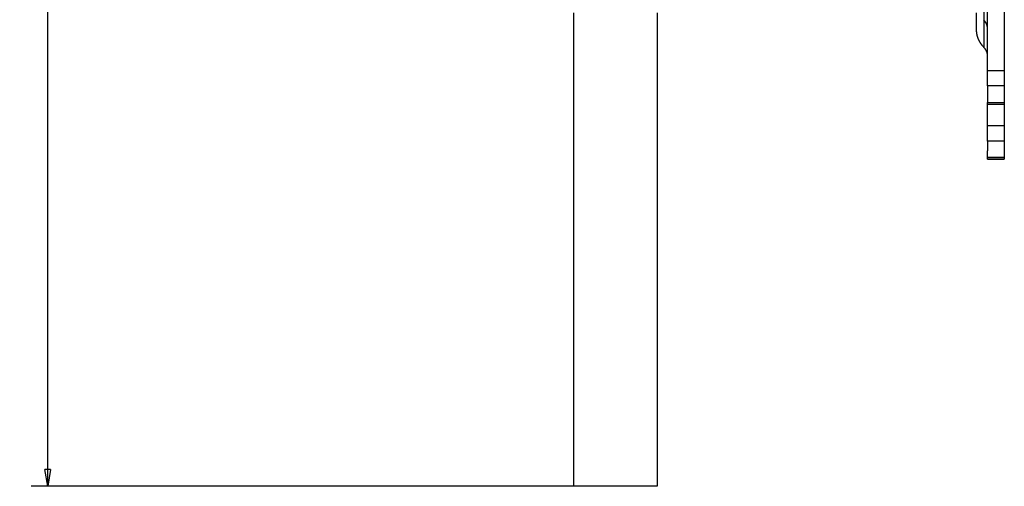
# Model space of a CAD drawing. Extents: x 354 to 1189, y 0 to 732.
# Drawn here: x 354 to 532, y 69 to 153 of the extents above; entities that cross this region are included whole.
import ezdxf

# ---------------------------------------------------------------- set-up
doc = ezdxf.new("R2010")
doc.units = 0
doc.linetypes.add('HIDDENNEW0', pattern=[4.5, 1.5, -1.5, 1.5])
for name, color, linetype in [('5', 7, 'CONTINUOUS'), ('MUOTOVIIVAT', 40, 'HIDDENNEW0'), ('TANGVIIVATNONDEF', 3, 'HIDDENNEW0')]:
    doc.layers.add(name, color=color, linetype=linetype)
doc.styles.get("Standard").update_dxf_attribs({"font": 'monotxt.shx'})
doc.dimstyles.new('DSTYLE1', dxfattribs={"dimtxt": 3, "dimasz": 3, "dimexe": 3, "dimexo": 0, "dimgap": 2, "dimtad": 1, "dimrnd": 0.1, "dimzin": 3, "dimcen": 0.09, "dimazin": 3, "dimtp": 1, "dimtm": 1, "dimtfac": 1, "dimtofl": 0, "dimtmove": 0, "dimatfit": 3})

# ---------------------------------------------------------------- blocks, each defined once
blk = doc.blocks.new('_AH1')
at = {"color": 0, "linetype": 'CONTINUOUS'}
for p, q in [((-1, 0.166667), (0, 0)), ((-1, 0.166667), (-1, -0.166667)), ((0, 0), (-1, -0.166667)), ((0, 0), (-1, 0))]:
    blk.add_line(p, q, dxfattribs=at)
blk = doc.blocks.new('*D4263')
at = {"layer": '5', "color": 1, "linetype": 'CONTINUOUS'}
for p, q in [((454.01018, 445.5063), (356.30074, 445.5063)), ((359.30074, 445.5063), (359.30074, 257.3113)), ((359.30074, 69.116304), (359.30074, 257.3113)), ((454.01018, 69.116304), (356.30074, 69.116304))]:
    blk.add_line(p, q, dxfattribs=at)
at = {"layer": '5', "color": 1, "xscale": 3, "yscale": 3, "zscale": 3}
for p, rotation in [((359.30074, 445.5063), 90), ((359.30074, 69.116304), 270)]:
    blk.add_blockref('_AH1', p, dxfattribs=dict(at, rotation=rotation))
at = {"layer": '5', "color": 1, "linetype": 'CONTINUOUS'}
blk.add_text('376,4', height=3, rotation=90, dxfattribs=at).set_placement((357.29974, 249.8113))

msp = doc.modelspace()

# ---------------------------------------------------------------- linework, layer by layer
at = {"layer": 'MUOTOVIIVAT', "color": 40, "linetype": 'CONTINUOUS'}
for p, q in [((454.01018, 69.1163), (454.01018, 154.3163)), ((469.01018, 154.3163), (469.01018, 69.1163)), ((526.51018, 151.30649), (526.51021, 154.3163)), ((528.51018, 143.94623), (528.51018, 155.3163)), ((531.51018, 155.3163), (531.51018, 143.94623)), ((528.51018, 141.18485), (528.51018, 143.94623)), ((528.51019, 143.94621), (531.5102, 143.94621)), ((531.51018, 143.94623), (531.51018, 141.18485)), ((528.51018, 141.18485), (528.51018, 138.2297)), ((531.5102, 141.18485), (528.51019, 141.18485)), ((531.51018, 141.18485), (531.51018, 138.2297)), ((528.51018, 137.91649), (528.51018, 138.2297)), ((528.51018, 134.00619), (528.51018, 137.91649)), ((528.51019, 138.22969), (531.5102, 138.22969)), ((528.51019, 137.91653), (531.5102, 137.91653)), ((531.51018, 138.2297), (531.51018, 137.91649)), ((531.51018, 137.91649), (531.51018, 134.00619)), ((528.51018, 131.24481), (528.51018, 134.00619)), ((531.5102, 134.0062), (528.51019, 134.0062)), ((531.51018, 134.00619), (531.51018, 131.24481)), ((528.51018, 131.24481), (528.51018, 129.49836)), ((531.5102, 131.24484), (528.51019, 131.24484)), ((531.51018, 131.24481), (531.51018, 129.49836)), ((528.51018, 128.3163), (528.51018, 129.49112)), ((531.51018, 129.49111), (531.51018, 128.3163)), ((528.51019, 128.31631), (528.51018, 128.28966)), ((531.51018, 128.3163), (528.51018, 128.3163)), ((528.51018, 127.97644), (528.51018, 128.28966)), ((528.51019, 128.28968), (531.5102, 128.28968)), ((528.51019, 127.97642), (531.5102, 127.97642)), ((531.5102, 128.31631), (531.51018, 128.28966)), ((531.51018, 128.28966), (531.51018, 127.97644)), ((469.01018, 69.1163), (454.01018, 69.1163))]:
    msp.add_line(p, q, dxfattribs=at)
for points in [[(527.84353, 148.12588), (527.76072, 148.21433, -0.005764438), (527.68, 148.30455, -0.005752711), (527.60146, 148.39663, -0.005779328), (527.52509, 148.49044, -0.005868068), (527.45109, 148.58598, -0.005935757), (527.37943, 148.68312, -0.005991264), (527.31029, 148.78186, -0.00604445), (527.24363, 148.88208, -0.006104658), (527.17963, 148.98376, -0.0061588), (527.11824, 149.08678, -0.00621301), (527.05963, 149.19112, -0.006261), (527.00374, 149.29664, -0.006306581), (526.95074, 149.40331, -0.006355773), (526.90056, 149.51102, -0.006408882), (526.85337, 149.61973, -0.006433467), (526.80907, 149.72927, -0.006431094), (526.76783, 149.83959, -0.006517648), (526.72955, 149.95071, -0.006672457), (526.69437, 150.06264, -0.006518751), (526.66221, 150.17463, -0.006120946), (526.63321, 150.2864, -0.00674698), (526.60718, 150.40031, -0.00801808), (526.58425, 150.51715, -0.006153526), (526.56453, 150.62705, -0.002233905), (526.54824, 150.72655, -0.008580266), (526.53422, 150.85412, -0.014752097), (526.52152, 151.0501, -0.007294634), (526.51021, 151.30647, -0.00389406)], [(528.51019, 146.53559), (528.50944, 146.59185, 0.006655546), (528.50721, 146.64824, 0.006587379), (528.50345, 146.7048, 0.006561061), (528.49821, 146.76145, 0.006606497), (528.4914, 146.81815, 0.006621428), (528.48309, 146.87486, 0.0066223), (528.47321, 146.93153, 0.006615297), (528.46181, 146.98813, 0.006616639), (528.44883, 147.0446, 0.006606044), (528.43434, 147.1009, 0.006596662), (528.41828, 147.15699, 0.006575821), (528.40072, 147.21282, 0.006554363), (528.3816, 147.26834, 0.006532314), (528.361, 147.32352, 0.006516525), (528.33886, 147.37831, 0.006467933), (528.31529, 147.43266, 0.006396226), (528.29023, 147.4865, 0.006409943), (528.26372, 147.53989, 0.006491496), (528.2357, 147.59276, 0.006270324), (528.20648, 147.64487, 0.005827874), (528.17611, 147.69606, 0.006358679), (528.14377, 147.7473, 0.007471757), (528.10914, 147.79887, 0.005665182), (528.07584, 147.84688, 0.002040718), (528.04507, 147.88994, 0.007810668), (528.00295, 147.94333, 0.01318769), (527.93478, 148.02303, 0.006420494), (527.84353, 148.12588, 0.003403485)]]:
    msp.add_lwpolyline(points, format="xyb", dxfattribs=at)
msp.add_arc((525.51018, 151.22439), 3, 0, 38.942445, dxfattribs=at)
at = {"layer": 'TANGVIIVATNONDEF', "color": 3, "linetype": 'CONTINUOUS'}
msp.add_lwpolyline([(527.84353, 162.79413, 0.000000042), (527.84353, 162.41802, 0.000000042), (527.84353, 162.04191, 0.000000042), (527.84352, 161.6658, 0.000000042), (527.84352, 161.2897, 0.000000042), (527.84352, 160.91359, 0.000000042), (527.84352, 160.53748, 0.000000042), (527.84352, 160.16137, 0.000000042), (527.84352, 159.78526, 0.000000042), (527.84352, 159.40915, 0.000000042), (527.84352, 159.03304, 0.000000042), (527.84352, 158.65693, 0.000000042), (527.84352, 158.28082, 0.000000042), (527.84352, 157.90471, 0.000000042), (527.84352, 157.5286, 0.000000042), (527.84352, 157.15249, 0.000000042), (527.84352, 156.77638, 0.000000042), (527.84352, 156.40028, 0.000000042), (527.84352, 156.02417, 0.000000042), (527.84352, 155.64806, 0.000000042), (527.84352, 155.27195, 0.000000042), (527.84352, 154.89584, 0.000000042), (527.84352, 154.51974, 0.000000042), (527.84352, 154.14362, 0.000000042), (527.84352, 153.76746, 0.000000042), (527.84352, 153.3914, 0.000000042), (527.84352, 153.01549, 0.000000042), (527.84352, 152.63919, 0.000000043), (527.84352, 152.26231, 0.000000042), (527.84352, 151.88697, 0.000000039), (527.84352, 151.51386, 0.000000043), (527.84352, 151.13475, 0.000000051), (527.84352, 150.74678, 0.000000039), (527.84352, 150.38253), (527.84352, 150.05323, 0.000000055), (527.84352, 149.63032, 0.000000095), (527.84353, 148.97893, 0.000000046), (527.84353, 148.12588, 0.000000025)], format="xyb", dxfattribs=at)

# ---------------------------------------------------------------- dimensions: what is measured, and where the dimension line sits
at = {"layer": '5', "color": 1, "linetype": 'CONTINUOUS'}
dim = msp.add_linear_dim(base=(359.30074, 69.1163), p1=(454.01018, 445.5063), p2=(454.01018, 69.1163), angle=270, dimstyle='DSTYLE1', override={"dimblk": '_AH1', "dimsah": 0}, dxfattribs=at)
dim.commit()
dim.dimension.update_dxf_attribs({"geometry": '*D4263', "text_midpoint": (355.79974, 257.3113), "dimtype": 128})

doc.saveas('drawing.dxf')
